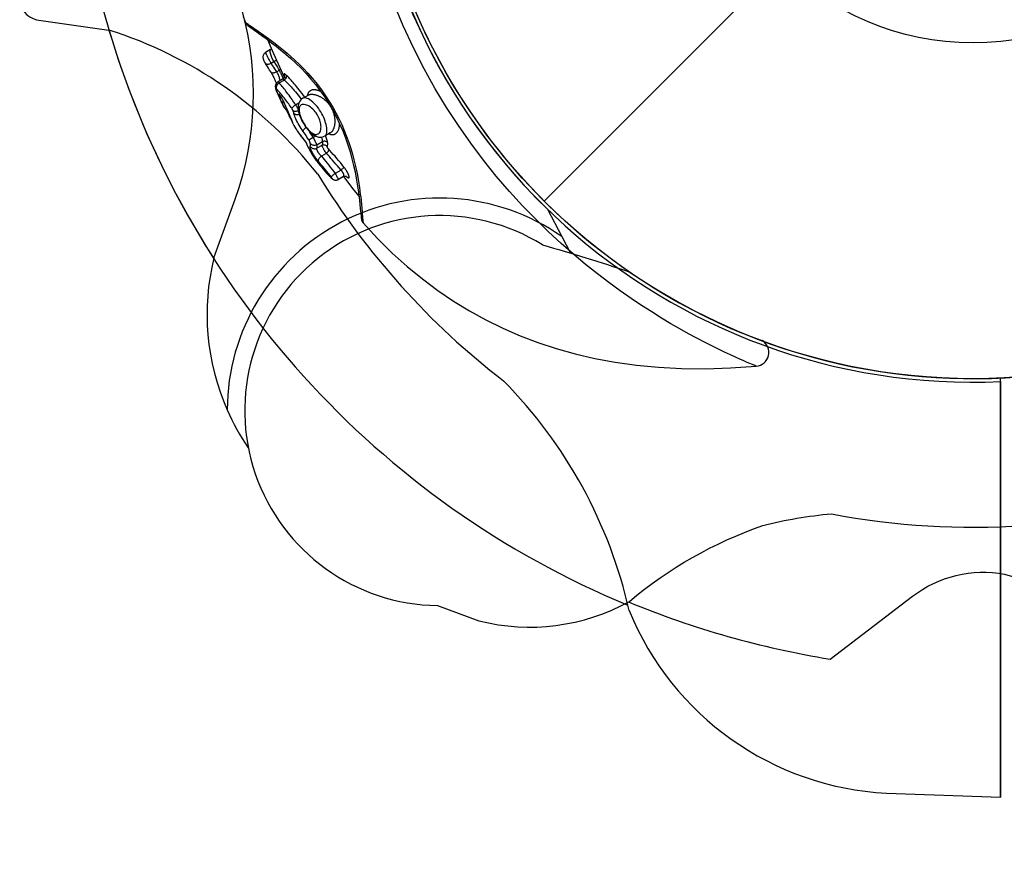
# Model space of a CAD drawing. Extents: x -182 to 184, y -308 to 136.
# Drawn here: x 40 to 42, y -38 to -36 of the extents above; entities that cross this region are included whole.
import ezdxf

# ---------------------------------------------------------------- set-up
doc = ezdxf.new("R2010")
doc.units = 0
doc.header["$LTSCALE"] = 10
doc.header["$MEASUREMENT"] = 0
doc.layers.get('Defpoints').update_dxf_attribs({"linetype": 'CONTINUOUS'})
for name, color, linetype in [('PW_DIMS_ASTM', 32, 'CONTINUOUS'), ('PW_DIMS_CPSC', 102, 'CONTINUOUS'), ('PW_STRUCTURE', 121, 'CONTINUOUS')]:
    doc.layers.add(name, color=color, linetype=linetype)
doc.styles.get("Standard").update_dxf_attribs({"font": 'tahoma.ttf', "width": 0.9})
doc.dimstyles.new('PW_Imperial', dxfattribs={"dimtxt": 5, "dimasz": 5, "dimexe": 2, "dimexo": 4, "dimgap": 1, "dimtad": 0, "dimtih": 1, "dimtoh": 1, "dimdec": 0, "dimrnd": 1, "dimzin": 0, "dimdsep": 46, "dimlunit": 3, "dimtxsty": 'Standard', "dimcen": 0.09, "dimse1": 1, "dimse2": 1, "dimadec": 0, "dimazin": 0, "dimtfac": 1, "dimtdec": 0, "dimtofl": 0, "dimtmove": 0, "dimatfit": 3, "dimfxl": 1, "dimtolj": 1, "dimtzin": 0, "dimarcsym": 0})

# ---------------------------------------------------------------- blocks, each defined once
blk = doc.blocks.new('*D2')
at = {"layer": 'Defpoints', "color": 0, "transparency": 16777216}
for p in [(184.2849, 128.9149), (184.2849, -36.7639), (-138.7151, -76.0916)]:
    blk.add_point(p, dxfattribs=at)
at = {"layer": 'PW_DIMS_CPSC', "color": 0, "lineweight": -2, "transparency": 16777216}
for p, q in [((-133.7151, 128.9149), (11.5277, 128.9149)), ((179.2849, 128.9149), (34.0421, 128.9149))]:
    blk.add_line(p, q, dxfattribs=at)
at = {"layer": 'PW_DIMS_CPSC', "color": 0, "transparency": 16777216}
for points in [[(-133.7151, 129.7483), (-133.7151, 128.0816), (-138.7151, 128.9149)], [(179.2849, 129.7483), (179.2849, 128.0816), (184.2849, 128.9149)]]:
    blk.add_solid(points, dxfattribs=at)
at = {"layer": 'PW_DIMS_CPSC', "color": 0, "transparency": 16777216, "char_height": 5, "attachment_point": 5}
for s, insert in [('\\A1;26\'-11"', (22.7849, 132.519)), ('\\A1;[8.20M]', (22.7849, 124.6443))]:
    blk.add_mtext(s, dxfattribs=dict(at, insert=insert))
blk = doc.blocks.new('*D3')
at = {"layer": 'Defpoints', "color": 0, "transparency": 16777216}
for p in [(84.4367, 106.4934), (-168.4078, -307.5066), (-6.8217, -307.5066)]:
    blk.add_point(p, dxfattribs=at)
at = {"layer": 'PW_DIMS_CPSC', "color": 0, "lineweight": -2, "transparency": 16777216}
for p, q in [((-168.4078, 101.4934), (-168.4078, -92.6319)), ((-168.4078, -302.5066), (-168.4078, -108.3813))]:
    blk.add_line(p, q, dxfattribs=at)
at = {"layer": 'PW_DIMS_CPSC', "color": 0, "transparency": 16777216}
for points in [[(-169.2411, 101.4934), (-167.5744, 101.4934), (-168.4078, 106.4934)], [(-169.2411, -302.5066), (-167.5744, -302.5066), (-168.4078, -307.5066)]]:
    blk.add_solid(points, dxfattribs=at)
at = {"layer": 'PW_DIMS_CPSC', "color": 0, "transparency": 16777216, "char_height": 5, "attachment_point": 5}
for s, insert in [('\\A1;34\'-6"', (-168.4078, -96.9025)), ('\\A1;[10.52M]', (-168.4078, -104.7773))]:
    blk.add_mtext(s, dxfattribs=dict(at, insert=insert))
blk = doc.blocks.new('*D4')
at = {"layer": 'Defpoints', "color": 0, "transparency": 16777216}
for p in [(184.2849, 128.9149), (184.2849, -36.7639), (-138.7151, -76.0916)]:
    blk.add_point(p, dxfattribs=at)
at = {"layer": 'PW_DIMS_ASTM', "color": 0, "lineweight": -2, "transparency": 16777216}
for p, q in [((-133.7151, 128.9149), (11.5277, 128.9149)), ((179.2849, 128.9149), (34.0421, 128.9149))]:
    blk.add_line(p, q, dxfattribs=at)
at = {"layer": 'PW_DIMS_ASTM', "color": 0, "transparency": 16777216}
for points in [[(-133.7151, 129.7483), (-133.7151, 128.0816), (-138.7151, 128.9149)], [(179.2849, 129.7483), (179.2849, 128.0816), (184.2849, 128.9149)]]:
    blk.add_solid(points, dxfattribs=at)
at = {"layer": 'PW_DIMS_ASTM', "color": 0, "transparency": 16777216, "char_height": 5, "attachment_point": 5}
for s, insert in [('\\A1;26\'-11"', (22.7849, 132.519)), ('\\A1;[8.20M]', (22.7849, 124.6443))]:
    blk.add_mtext(s, dxfattribs=dict(at, insert=insert))
blk = doc.blocks.new('*D5')
at = {"layer": 'Defpoints', "color": 0, "transparency": 16777216}
for p in [(84.4367, 106.4934), (-168.4078, -307.5066), (-6.8217, -307.5066)]:
    blk.add_point(p, dxfattribs=at)
at = {"layer": 'PW_DIMS_ASTM', "color": 0, "lineweight": -2, "transparency": 16777216}
for p, q in [((-168.4078, 101.4934), (-168.4078, -92.6319)), ((-168.4078, -302.5066), (-168.4078, -108.3813))]:
    blk.add_line(p, q, dxfattribs=at)
at = {"layer": 'PW_DIMS_ASTM', "color": 0, "transparency": 16777216}
for points in [[(-169.2411, 101.4934), (-167.5744, 101.4934), (-168.4078, 106.4934)], [(-169.2411, -302.5066), (-167.5744, -302.5066), (-168.4078, -307.5066)]]:
    blk.add_solid(points, dxfattribs=at)
at = {"layer": 'PW_DIMS_ASTM', "color": 0, "transparency": 16777216, "char_height": 5, "attachment_point": 5}
for s, insert in [('\\A1;34\'-6"', (-168.4078, -96.9025)), ('\\A1;[10.52M]', (-168.4078, -104.7773))]:
    blk.add_mtext(s, dxfattribs=dict(at, insert=insert))

msp = doc.modelspace()

# ---------------------------------------------------------------- linework, layer by layer
at = {"layer": 'PW_STRUCTURE'}
for p, q in [((41.0897, -36.3432), (41.7748, -35.6581)), ((40.1371, -36.5069, 36), (40.1983, -36.3375, 36)), ((41.0991, -36.3664, 36), (41.1407, -36.4457, 36)), ((42.4072, -38.0635, 36), (42.4072, -36.8639, 36)), ((42.0772, -38.0516, 36), (42.4072, -38.0635, 36))]:
    msp.add_line(p, q, dxfattribs=at)
at = {"layer": 'PW_STRUCTURE', "linetype": 'Continuous'}
msp.add_line((39.6256, -35.8199, 36), (39.8343, -35.8499, 36), dxfattribs=at)
for points in [[(41.722, -36.7477, -0.74887), (41.9498, -33.3969, 0.271698), (41.9638, -33.3589), (41.6397, -31.5439)], [(40.228, -35.8276, 0.135688), (40.2344, -35.8361), (40.2344, -35.8362), (40.2353, -35.8369), (40.2376, -35.8385), (40.2413, -35.8412), (40.2607, -35.8549), (40.2698, -35.8614), (40.2801, -35.8688), (40.2915, -35.8772)], [(40.3626, -36.113, 0.057527), (40.3635, -36.1163)], [(40.5627, -36.3959), (40.5627, -36.3959, 0.147653), (40.5676, -36.4064)], [(41.7016, -36.8196, 0.716472), (41.7195, -36.746)]]:
    msp.add_lwpolyline(points, format="xyb", dxfattribs=at)
for points in [[(40.2216, -35.8111), (40.228, -35.8276), (40.2281, -35.8276), (40.2282, -35.8277), (40.2285, -35.828), (40.2289, -35.8282), (40.2294, -35.8286), (40.2301, -35.8291), (40.2309, -35.8297), (40.2319, -35.8304), (40.2331, -35.8313), (40.2346, -35.8323), (40.2362, -35.8334), (40.2403, -35.8362), (40.2428, -35.8379), (40.2648, -35.853), (40.2812, -35.8646), (40.2877, -35.8692), (40.2947, -35.8743), (40.3022, -35.8798), (40.3102, -35.8859), (40.3189, -35.8926), (40.3281, -35.8998), (40.3379, -35.9078), (40.3482, -35.9165), (40.3591, -35.926), (40.3706, -35.9365), (40.3827, -35.9481), (40.3954, -35.9608), (40.4083, -35.9746), (40.4216, -35.9898), (40.435, -36.0062), (40.4477, -36.0227), (40.4592, -36.0391), (40.47, -36.0556), (40.48, -36.0722), (40.4893, -36.0888), (40.4978, -36.1053), (40.5057, -36.1221), (40.5131, -36.1393), (40.5199, -36.1567), (40.5262, -36.174), (40.5318, -36.1912), (40.5368, -36.2082), (40.5412, -36.2245), (40.545, -36.2399), (40.5481, -36.2546), (40.5509, -36.2683), (40.5532, -36.281), (40.5552, -36.2928), (40.5568, -36.3039), (40.5583, -36.3141), (40.5595, -36.3236), (40.5606, -36.3324), (40.5615, -36.3405), (40.5629, -36.3547), (40.5636, -36.361), (40.565, -36.3766), (40.5662, -36.3912), (40.5668, -36.3982), (40.5672, -36.4028), (40.5673, -36.4038), (40.5675, -36.4053), (40.5675, -36.4058), (40.5676, -36.4063), (40.5676, -36.4064), (40.6092, -36.4512), (40.6517, -36.4931), (40.695, -36.532), (40.7388, -36.5679), (40.7831, -36.601), (40.8284, -36.6318), (40.8748, -36.6601), (40.922, -36.6861), (40.9705, -36.71), (41.0204, -36.7317), (41.0716, -36.7513), (41.1245, -36.7688), (41.1793, -36.7841), (41.2359, -36.7973), (41.2948, -36.8082), (41.3561, -36.8168), (41.4199, -36.8229), (41.4862, -36.8263), (41.5553, -36.8271), (41.6271, -36.8249), (41.7016, -36.8196), (41.701, -36.8193), (41.6953, -36.817), (41.6759, -36.8089), (41.6662, -36.8047), (41.6548, -36.7997), (41.6418, -36.7938), (41.627, -36.787), (41.6106, -36.7793), (41.5926, -36.7706), (41.5732, -36.761), (41.5523, -36.7504), (41.5301, -36.7387), (41.5065, -36.726), (41.4817, -36.7121), (41.4556, -36.6971), (41.4284, -36.6808), (41.4001, -36.6633), (41.3707, -36.6444), (41.3404, -36.624), (41.3091, -36.6022), (41.2767, -36.5786), (41.2434, -36.5533), (41.2092, -36.5259), (41.1741, -36.4967), (41.1385, -36.4654), (41.1023, -36.4318), (41.0654, -36.3958), (41.0276, -36.3569), (40.9895, -36.3152), (40.9518, -36.2711), (40.9145, -36.2249), (40.8779, -36.1763), (40.8425, -36.1256), (40.8084, -36.0733), (40.7754, -36.019), (40.7436, -35.9616), (40.7127, -35.9012), (40.6832, -35.8377), (40.6554, -35.7706)], [(40.2711, -35.8623), (40.2801, -35.8689)], [(40.2914, -35.8771), (40.3037, -35.8864), (40.3168, -35.8965), (40.3304, -35.9075), (40.3446, -35.9193), (40.3591, -35.9321), (40.3737, -35.9457), (40.3884, -35.9601), (40.4029, -35.9754), (40.4171, -35.9914), (40.4308, -36.0081), (40.4441, -36.0255), (40.4568, -36.0436), (40.4687, -36.0622), (40.4799, -36.0812), (40.4903, -36.1008), (40.4999, -36.1206), (40.5086, -36.1406), (40.5165, -36.1608), (40.5236, -36.1811), (40.5299, -36.2012), (40.5354, -36.221), (40.5402, -36.2404), (40.5443, -36.2593), (40.5478, -36.2774), (40.5507, -36.2947), (40.5532, -36.311), (40.5552, -36.3262), (40.5569, -36.3402), (40.5583, -36.3528), (40.5594, -36.3639), (40.5618, -36.3874), (40.5623, -36.3919), (40.5626, -36.3947), (40.5627, -36.3959)], [(40.2916, -35.8773), (40.3048, -35.9084), (40.3353, -35.975), (40.3405, -35.9856)], [(40.3031, -35.9045), (40.3024, -35.9051), (40.3009, -35.9062)], [(40.2864, -35.9142), (40.2856, -35.9147), (40.2838, -35.9161), (40.2823, -35.9176), (40.2811, -35.9193), (40.2801, -35.921), (40.2794, -35.9228), (40.2789, -35.9245), (40.2787, -35.9262), (40.2786, -35.9279), (40.2787, -35.9294), (40.2789, -35.9309), (40.2792, -35.9323), (40.2795, -35.9336), (40.2799, -35.9349), (40.2804, -35.9362), (40.2809, -35.9375), (40.2815, -35.9388), (40.2821, -35.9401), (40.2827, -35.9414), (40.2834, -35.9426), (40.2841, -35.9438), (40.2845, -35.9444), (40.2849, -35.9449), (40.2859, -35.946), (40.2873, -35.9469), (40.2888, -35.9476), (40.2905, -35.948), (40.2923, -35.9482), (40.2942, -35.9481), (40.2962, -35.9477), (40.2982, -35.9472), (40.3002, -35.9463), (40.3021, -35.9453)], [(40.3008, -35.9062), (40.2864, -35.9142)], [(40.3021, -35.9453), (40.3017, -35.9446), (40.3012, -35.9437), (40.3001, -35.9419), (40.2989, -35.9397), (40.2976, -35.9372), (40.2961, -35.9345), (40.2945, -35.9315), (40.2929, -35.9284), (40.2921, -35.9268), (40.2913, -35.9252), (40.2906, -35.9237), (40.2899, -35.9223), (40.2892, -35.9209), (40.2886, -35.9196), (40.288, -35.9184), (40.2876, -35.9174), (40.2872, -35.9165), (40.2868, -35.9157), (40.2866, -35.9151), (40.2865, -35.9146), (40.2864, -35.9143), (40.2864, -35.9142)], [(40.3186, -35.9386), (40.3185, -35.9386), (40.3165, -35.9386), (40.3143, -35.939), (40.3122, -35.9398), (40.3102, -35.9408), (40.3098, -35.9402), (40.3095, -35.9397), (40.3091, -35.9391), (40.3088, -35.9385), (40.3084, -35.9379), (40.3081, -35.9373), (40.3078, -35.9367), (40.3075, -35.936), (40.3071, -35.9354), (40.3068, -35.9347), (40.3065, -35.934), (40.3061, -35.9333), (40.3058, -35.9326), (40.3055, -35.9319), (40.3052, -35.9311), (40.3048, -35.9303), (40.3045, -35.9295), (40.3042, -35.9287), (40.3038, -35.9279), (40.3035, -35.9271), (40.3032, -35.9262), (40.3029, -35.9254), (40.3026, -35.9245), (40.3023, -35.9237), (40.302, -35.9228), (40.3018, -35.922), (40.3015, -35.9212), (40.3013, -35.9204), (40.301, -35.9196), (40.3008, -35.9188), (40.3006, -35.918), (40.3004, -35.9172), (40.3003, -35.9165), (40.3001, -35.9158), (40.3, -35.9151), (40.2998, -35.9144), (40.2997, -35.9137), (40.2996, -35.9131), (40.2996, -35.9124), (40.2995, -35.9118), (40.2995, -35.9112), (40.2994, -35.9107), (40.2994, -35.9102), (40.2994, -35.9097), (40.2995, -35.9092), (40.2995, -35.9088), (40.2996, -35.9083), (40.2997, -35.908), (40.2998, -35.9076), (40.2999, -35.9073), (40.3, -35.907), (40.3002, -35.9068), (40.3004, -35.9065), (40.3006, -35.9064), (40.3008, -35.9062), (40.3008, -35.9062)], [(40.3378, -35.9901), (40.3377, -35.9899), (40.3374, -35.9892), (40.337, -35.9884), (40.3367, -35.9876), (40.3363, -35.9867), (40.3358, -35.9857), (40.3354, -35.9847), (40.3349, -35.9837), (40.3343, -35.9825), (40.3337, -35.9813), (40.3331, -35.9801), (40.3325, -35.9788), (40.3318, -35.9774), (40.3311, -35.976), (40.3303, -35.9745), (40.3295, -35.9731), (40.3287, -35.9716), (40.328, -35.9702), (40.3272, -35.9687), (40.3264, -35.9673), (40.3256, -35.966), (40.3163, -35.9712), (40.3143, -35.9721), (40.3123, -35.9728), (40.3104, -35.9733), (40.3086, -35.9737), (40.3069, -35.9738), (40.3054, -35.9736), (40.3041, -35.9733), (40.303, -35.9728), (40.3022, -35.972), (40.3019, -35.9717), (40.2979, -35.9651), (40.2947, -35.9602), (40.2917, -35.9554), (40.2858, -35.9464), (40.2845, -35.9444)], [(40.3182, -35.9701), (40.3126, -35.9613), (40.3099, -35.957), (40.3072, -35.953), (40.3046, -35.9491), (40.3021, -35.9453), (40.3102, -35.9408), (40.315, -35.9486), (40.3202, -35.957), (40.3256, -35.966)], [(40.3019, -35.9717), (40.3024, -35.9725), (40.304, -35.9751), (40.3056, -35.9779), (40.3071, -35.9807), (40.3085, -35.9834), (40.3098, -35.9862), (40.3111, -35.9888), (40.3122, -35.9913), (40.3133, -35.9937), (40.3142, -35.9961), (40.3151, -35.9982), (40.3158, -36.0003), (40.3165, -36.0023), (40.3171, -36.0039)], [(40.3281, -35.996), (40.3278, -35.9942), (40.3273, -35.9919), (40.3268, -35.9895), (40.3261, -35.987), (40.3253, -35.9845), (40.3243, -35.982), (40.3233, -35.9795), (40.3221, -35.977), (40.3209, -35.9746), (40.3196, -35.9722), (40.3182, -35.9701)], [(40.3302, -35.9639), (40.3297, -35.964), (40.3277, -35.9649), (40.3256, -35.966)], [(40.3409, -35.9829), (40.3409, -35.9828), (40.3408, -35.9826), (40.3408, -35.9827), (40.3409, -35.9829), (40.3409, -35.9834), (40.3408, -35.9842), (40.3406, -35.9852), (40.3402, -35.9864), (40.3396, -35.9877), (40.3387, -35.9891), (40.3375, -35.9904), (40.3361, -35.9915), (40.3353, -35.9919)], [(40.3992, -36.0435), (40.3959, -36.0389), (40.3915, -36.0329), (40.3872, -36.0273), (40.3832, -36.0221), (40.3794, -36.0173), (40.3757, -36.0128), (40.3722, -36.0086), (40.3689, -36.0047), (40.3658, -36.0011), (40.3629, -35.9978), (40.3602, -35.9948), (40.3576, -35.992), (40.3552, -35.9894), (40.353, -35.9871), (40.3509, -35.9849), (40.349, -35.9829), (40.3472, -35.9811), (40.3455, -35.9795), (40.3439, -35.978), (40.3425, -35.9769), (40.3414, -35.9763), (40.3406, -35.9762), (40.34, -35.9765), (40.3397, -35.9773), (40.3397, -35.9785), (40.3399, -35.9801), (40.3404, -35.9822), (40.3412, -35.9846), (40.3423, -35.9874)], [(40.3455, -35.9795), (40.346, -35.9812), (40.3462, -35.9829), (40.3461, -35.9847), (40.3458, -35.9866), (40.3451, -35.9883), (40.3442, -35.99), (40.343, -35.9915), (40.3417, -35.9929), (40.3401, -35.994)], [(40.3222, -35.9992), (40.3206, -36.0003), (40.3188, -36.0018), (40.3173, -36.0036), (40.3161, -36.0056), (40.3152, -36.0077), (40.3146, -36.0097), (40.3143, -36.0116), (40.3143, -36.0134), (40.3144, -36.015), (40.3146, -36.0165), (40.3149, -36.0178), (40.3152, -36.0192), (40.3156, -36.0206), (40.3161, -36.0221), (40.3168, -36.0238), (40.3171, -36.0248)], [(40.4242, -36.2145), (40.4252, -36.216), (40.4257, -36.2167), (40.4266, -36.2181), (40.4276, -36.2195), (40.4281, -36.2202), (40.4286, -36.2209), (40.429, -36.2215), (40.4295, -36.2221), (40.4299, -36.2227), (40.4304, -36.2233), (40.4308, -36.2239), (40.4313, -36.2245), (40.4372, -36.232), (40.4503, -36.2484), (40.4533, -36.2521), (40.4563, -36.2557), (40.4593, -36.2591), (40.4622, -36.2623), (40.4651, -36.2655), (40.468, -36.2684), (40.4709, -36.2712), (40.4737, -36.2737), (40.4765, -36.2761), (40.4765, -36.2762), (40.4766, -36.2762), (40.4766, -36.2762), (40.4766, -36.2763), (40.4767, -36.2763), (40.4767, -36.2763), (40.4768, -36.2763), (40.4768, -36.2764), (40.4768, -36.2764), (40.4768, -36.2764), (40.4769, -36.2764), (40.4769, -36.2764), (40.4769, -36.2764), (40.4769, -36.2763), (40.477, -36.2763), (40.477, -36.2763), (40.477, -36.2762), (40.477, -36.2762), (40.477, -36.2761), (40.477, -36.2761), (40.4769, -36.276), (40.4769, -36.2759), (40.4769, -36.2758), (40.4768, -36.2757), (40.4768, -36.2756), (40.4767, -36.2755), (40.4766, -36.2753), (40.4765, -36.2751), (40.4764, -36.275), (40.4763, -36.2748), (40.4762, -36.2746), (40.476, -36.2744), (40.4759, -36.2742), (40.4716, -36.2688), (40.4674, -36.2634), (40.4632, -36.2582), (40.4591, -36.2531), (40.4549, -36.2481), (40.4509, -36.2433), (40.447, -36.2387), (40.4389, -36.2293), (40.4383, -36.2285), (40.4377, -36.2277), (40.437, -36.2269), (40.4363, -36.226), (40.4356, -36.2251), (40.4349, -36.2242), (40.4342, -36.2232), (40.4335, -36.2223), (40.4328, -36.2212), (40.432, -36.2202), (40.4312, -36.2191), (40.4305, -36.218), (40.4297, -36.2168), (40.4289, -36.2157), (40.4281, -36.2145), (40.4273, -36.2133), (40.4266, -36.2121), (40.4258, -36.2109), (40.425, -36.2096), (40.4243, -36.2084), (40.4236, -36.2072), (40.4229, -36.206), (40.4222, -36.2048), (40.4215, -36.2037), (40.4209, -36.2025), (40.4203, -36.2014), (40.4197, -36.2003), (40.4191, -36.1992), (40.4186, -36.1982), (40.4181, -36.1971), (40.4176, -36.1961), (40.4172, -36.1952), (40.4168, -36.1942), (40.4164, -36.1933), (40.4161, -36.1925), (40.4158, -36.1916), (40.4155, -36.1908), (40.4153, -36.1901), (40.4151, -36.1894), (40.4149, -36.1887), (40.4148, -36.1881), (40.4147, -36.1875), (40.4146, -36.187), (40.4146, -36.1865), (40.4147, -36.1861), (40.4147, -36.1857), (40.4151, -36.1844), (40.4153, -36.1832), (40.4154, -36.1819), (40.4154, -36.1803), (40.4153, -36.1786), (40.4151, -36.1767), (40.415, -36.1759), (40.4148, -36.175), (40.4144, -36.174), (40.414, -36.1729), (40.4135, -36.1717), (40.413, -36.1705), (40.4124, -36.1693), (40.4117, -36.1681), (40.4109, -36.1668), (40.4083, -36.1625), (40.4056, -36.1584), (40.4029, -36.1542), (40.4001, -36.1502), (40.3973, -36.1462), (40.3945, -36.1423), (40.3914, -36.1379), (40.3885, -36.1335), (40.3857, -36.129), (40.3829, -36.1244), (40.3803, -36.1197), (40.3779, -36.1151), (40.3757, -36.1106), (40.3737, -36.1062), (40.3719, -36.1019), (40.3704, -36.0978), (40.3691, -36.0939), (40.368, -36.0902), (40.3676, -36.0889), (40.3672, -36.0876), (40.3668, -36.0863), (40.3664, -36.085), (40.3659, -36.0836), (40.3655, -36.0822), (40.3653, -36.082), (40.3652, -36.0817), (40.3651, -36.0814), (40.365, -36.0811), (40.3649, -36.0808), (40.3647, -36.0805), (40.3646, -36.0802), (40.3645, -36.0799), (40.3643, -36.0796), (40.3641, -36.0793), (40.364, -36.079), (40.3638, -36.0786), (40.3636, -36.0783), (40.3634, -36.078), (40.3632, -36.0776), (40.363, -36.0773), (40.3628, -36.0769), (40.3625, -36.0765), (40.3603, -36.0733), (40.3579, -36.0699), (40.3555, -36.0665), (40.353, -36.063), (40.3504, -36.0594), (40.3477, -36.0558), (40.345, -36.0523), (40.3423, -36.0488), (40.3396, -36.0453), (40.3369, -36.042), (40.3343, -36.0387), (40.3317, -36.0356), (40.3293, -36.0327), (40.3269, -36.0299), (40.3246, -36.0272), (40.3225, -36.0248), (40.3205, -36.0226), (40.3186, -36.0206), (40.3179, -36.0198), (40.3172, -36.0193), (40.3167, -36.019), (40.3163, -36.0189), (40.3161, -36.019), (40.3159, -36.0194), (40.3159, -36.02), (40.316, -36.0208), (40.3163, -36.0218), (40.3166, -36.023), (40.3171, -36.0244), (40.3177, -36.026), (40.3194, -36.0302), (40.3213, -36.0345), (40.3233, -36.0391), (40.3255, -36.0439)], [(40.3186, -36.0206), (40.318, -36.0185), (40.3177, -36.0162), (40.3177, -36.0139), (40.3182, -36.0116), (40.319, -36.0094), (40.3202, -36.0073), (40.3217, -36.0054), (40.3234, -36.0037), (40.3254, -36.0022)], [(40.3353, -35.9919), (40.3222, -35.9992)], [(40.3254, -36.0022), (40.3244, -36.0009), (40.3235, -36), (40.3229, -35.9994), (40.3224, -35.9992), (40.3222, -35.9992)], [(40.3728, -36.0652), (40.3703, -36.0616), (40.3678, -36.0578), (40.3651, -36.0539), (40.3624, -36.05), (40.3595, -36.046), (40.3567, -36.042), (40.3538, -36.038), (40.3508, -36.0341), (40.3479, -36.0302), (40.345, -36.0264), (40.3422, -36.0227), (40.3394, -36.0192), (40.3368, -36.0159), (40.3342, -36.0127), (40.3318, -36.0098), (40.3295, -36.007), (40.3274, -36.0045), (40.3254, -36.0022), (40.3401, -35.994), (40.3417, -35.9955), (40.3434, -35.9971), (40.3453, -35.9989), (40.3473, -36.0009), (40.3494, -36.003), (40.3517, -36.0054), (40.3542, -36.0079), (40.3568, -36.0107), (40.3596, -36.0137), (40.3625, -36.017), (40.3657, -36.0205), (40.369, -36.0243), (40.3725, -36.0285), (40.3761, -36.0329), (40.38, -36.0377), (40.384, -36.0428), (40.3881, -36.0483), (40.3893, -36.0499)], [(40.3401, -35.994), (40.3387, -35.9929), (40.3375, -35.9922), (40.3365, -35.9918), (40.3357, -35.9918), (40.3353, -35.9919), (40.3353, -35.9919)], [(40.3177, -36.026), (40.3171, -36.0248), (40.3171, -36.0248), (40.3193, -36.0302), (40.3222, -36.0367), (40.3252, -36.0434), (40.3285, -36.0502), (40.333, -36.0594)], [(40.3396, -36.0722), (40.3396, -36.0723), (40.3397, -36.0724), (40.3397, -36.0725), (40.3397, -36.0725), (40.3398, -36.0726), (40.3398, -36.0726), (40.3398, -36.0726), (40.3398, -36.0726), (40.3398, -36.0725), (40.3397, -36.0725), (40.3397, -36.0724), (40.3372, -36.0671), (40.3315, -36.0549), (40.3302, -36.0521), (40.3289, -36.0493), (40.3278, -36.0467), (40.3267, -36.0442), (40.3257, -36.0418), (40.3248, -36.0395), (40.3246, -36.0389), (40.3244, -36.0383), (40.3242, -36.0378), (40.324, -36.0373), (40.3239, -36.0367), (40.3238, -36.0363), (40.3237, -36.0358), (40.3236, -36.0354), (40.3236, -36.0351), (40.3237, -36.0349), (40.3237, -36.0347), (40.3239, -36.0346), (40.324, -36.0346), (40.3243, -36.0346), (40.3246, -36.0348), (40.3249, -36.0351), (40.3253, -36.0354), (40.3257, -36.0359), (40.3262, -36.0364), (40.3267, -36.037), (40.3273, -36.0377), (40.3278, -36.0385), (40.3285, -36.0394), (40.3291, -36.0403), (40.3298, -36.0413), (40.3304, -36.0424), (40.3311, -36.0435), (40.3318, -36.0447), (40.3326, -36.046), (40.3333, -36.0472), (40.334, -36.0485), (40.3347, -36.0498), (40.3354, -36.0512), (40.3361, -36.0525), (40.3367, -36.0538), (40.3374, -36.0551), (40.338, -36.0564), (40.3385, -36.0577), (40.3391, -36.059), (40.349, -36.0821), (40.3559, -36.0979), (40.3578, -36.1024), (40.3595, -36.1063), (40.3621, -36.1127), (40.3643, -36.1179), (40.3681, -36.1247), (40.3739, -36.1348), (40.3759, -36.1382), (40.376, -36.1384), (40.3761, -36.1386), (40.3763, -36.1389), (40.3785, -36.1423), (40.3813, -36.1463), (40.3846, -36.1507), (40.3883, -36.1556), (40.3925, -36.161), (40.4011, -36.172)], [(40.3248, -36.0395), (40.326, -36.0411), (40.3276, -36.0424), (40.3295, -36.0434), (40.3312, -36.044)], [(40.3279, -36.0392), (40.3279, -36.0392), (40.328, -36.0394), (40.3282, -36.0397), (40.3286, -36.0402), (40.3291, -36.0408), (40.3296, -36.0415), (40.3301, -36.0424), (40.3308, -36.0434), (40.3314, -36.0445), (40.3322, -36.0457), (40.3329, -36.047), (40.3338, -36.0485), (40.3346, -36.0501), (40.3355, -36.0517), (40.3364, -36.0535), (40.3372, -36.0553), (40.338, -36.057), (40.3385, -36.058)], [(40.3939, -36.0464), (40.3909, -36.0484), (40.3877, -36.0513), (40.3849, -36.055), (40.3827, -36.0591), (40.3812, -36.0637), (40.3803, -36.0687), (40.3801, -36.074), (40.3806, -36.0797), (40.3816, -36.0858), (40.3832, -36.0919), (40.3852, -36.0978), (40.3875, -36.1037), (40.3902, -36.1094), (40.3931, -36.115), (40.3962, -36.1204), (40.3995, -36.1258), (40.4032, -36.131), (40.407, -36.136), (40.4112, -36.1408), (40.4156, -36.1453), (40.4204, -36.1494), (40.4251, -36.1528), (40.4298, -36.1554), (40.4345, -36.1573), (40.4392, -36.1585), (40.4439, -36.1589), (40.4485, -36.1585), (40.4528, -36.1574), (40.4566, -36.1557)], [(40.4753, -36.0733), (40.4761, -36.0748), (40.4769, -36.0763), (40.4777, -36.0779), (40.4784, -36.0794), (40.4791, -36.081), (40.4798, -36.0826), (40.4804, -36.0842), (40.481, -36.0858), (40.4816, -36.0874), (40.4821, -36.0891), (40.4826, -36.0907), (40.4831, -36.0924), (40.4835, -36.0941), (40.4839, -36.0958), (40.4843, -36.0975), (40.4846, -36.0992), (40.4849, -36.1009), (40.4851, -36.1026), (40.4853, -36.1044), (40.4855, -36.1061), (40.4857, -36.1078), (40.4857, -36.1096), (40.4858, -36.1113), (40.4858, -36.113), (40.4858, -36.1147), (40.4857, -36.1164), (40.4856, -36.1181), (40.4855, -36.1197), (40.4853, -36.1214), (40.4851, -36.123), (40.4849, -36.1246), (40.4846, -36.1261), (40.4843, -36.1277), (40.4839, -36.1291), (40.4835, -36.1306), (40.4831, -36.132), (40.4826, -36.1334), (40.4821, -36.1347), (40.4816, -36.136), (40.481, -36.1372), (40.4804, -36.1383), (40.4798, -36.1394), (40.4792, -36.1405), (40.4785, -36.1415), (40.4778, -36.1424), (40.477, -36.1433), (40.4763, -36.1441), (40.4755, -36.1448), (40.4747, -36.1455), (40.4738, -36.1461), (40.4729, -36.1466), (40.4567, -36.1557), (40.4588, -36.154), (40.4605, -36.1517), (40.4617, -36.1488), (40.4625, -36.1453), (40.463, -36.1412), (40.463, -36.1368), (40.4626, -36.1321), (40.4619, -36.1272), (40.4608, -36.1222), (40.4595, -36.1172), (40.4579, -36.1122), (40.456, -36.107), (40.4538, -36.1018), (40.4513, -36.0966), (40.4486, -36.0913), (40.4455, -36.086), (40.4421, -36.0807), (40.4385, -36.0756), (40.4347, -36.0706), (40.4306, -36.0659), (40.4265, -36.0615), (40.4222, -36.0575), (40.418, -36.054), (40.4139, -36.0511), (40.4098, -36.0487), (40.406, -36.0469), (40.4024, -36.0457), (40.3993, -36.0453), (40.3964, -36.0455), (40.3939, -36.0464), (40.411, -36.0369), (40.4119, -36.0364), (40.4128, -36.0361), (40.4137, -36.0357), (40.4147, -36.0355), (40.4158, -36.0352), (40.4169, -36.0351), (40.418, -36.035), (40.4192, -36.0349), (40.4204, -36.0349), (40.4216, -36.035), (40.4229, -36.0351), (40.4242, -36.0353), (40.4256, -36.0355), (40.427, -36.0357), (40.4284, -36.0361), (40.4298, -36.0364), (40.4312, -36.0369), (40.4327, -36.0373), (40.4342, -36.0379), (40.4357, -36.0384), (40.4372, -36.039), (40.4387, -36.0397), (40.4402, -36.0404), (40.4417, -36.0411), (40.4432, -36.0419), (40.4447, -36.0428), (40.4462, -36.0436), (40.4477, -36.0445), (40.4491, -36.0455), (40.4506, -36.0465), (40.452, -36.0475), (40.4534, -36.0485), (40.4548, -36.0496), (40.4562, -36.0507), (40.4576, -36.0518), (40.4589, -36.053), (40.4602, -36.0542), (40.4615, -36.0554), (40.4627, -36.0567), (40.4639, -36.0579), (40.4651, -36.0592), (40.4663, -36.0605), (40.4674, -36.0619), (40.4685, -36.0632), (40.4695, -36.0646), (40.4706, -36.066), (40.4716, -36.0674), (40.4725, -36.0689), (40.4735, -36.0703), (40.4744, -36.0718)], [(40.4455, -36.0275), (40.4448, -36.0272), (40.4432, -36.0264), (40.4416, -36.0257), (40.4401, -36.0251), (40.4385, -36.0245), (40.437, -36.024), (40.4355, -36.0236), (40.434, -36.0232), (40.4325, -36.0228), (40.431, -36.0226), (40.4296, -36.0224), (40.4282, -36.0222), (40.4269, -36.0221), (40.4255, -36.0221), (40.4243, -36.0221), (40.423, -36.0222), (40.4218, -36.0224), (40.4206, -36.0226), (40.4195, -36.0229), (40.4184, -36.0233), (40.4174, -36.0237), (40.4164, -36.0241), (40.4154, -36.0247), (40.4145, -36.0253), (40.4137, -36.0259), (40.4129, -36.0266), (40.4121, -36.0273), (40.4114, -36.0281), (40.4107, -36.029), (40.4101, -36.0299), (40.4095, -36.0308), (40.409, -36.0318), (40.4086, -36.0328), (40.4082, -36.0338), (40.4078, -36.0349), (40.4075, -36.0361), (40.4072, -36.0372), (40.407, -36.0384), (40.4069, -36.0392)], [(40.3278, -36.0489), (40.3303, -36.054)], [(40.3315, -36.0549), (40.3324, -36.056), (40.3337, -36.0568), (40.3353, -36.0574), (40.3372, -36.0577), (40.3383, -36.0577)], [(40.3319, -36.0572), (40.3358, -36.0649)], [(40.3355, -36.0643), (40.3387, -36.0707)], [(40.3385, -36.058), (40.3495, -36.0835), (40.355, -36.0961), (40.3567, -36.1001), (40.3596, -36.107), (40.3618, -36.1121), (40.3635, -36.1163)], [(40.3391, -36.059), (40.3385, -36.058)], [(40.3387, -36.0706), (40.3386, -36.0705)], [(40.3387, -36.0706), (40.339, -36.0712)], [(40.3389, -36.0711), (40.3393, -36.0717)], [(40.3392, -36.0715), (40.3395, -36.0722)], [(40.3394, -36.0719), (40.3395, -36.0721), (40.3398, -36.0726), (40.34, -36.073), (40.3402, -36.0734), (40.3405, -36.0738), (40.3408, -36.0742), (40.3411, -36.0747), (40.3414, -36.0751), (40.3418, -36.0755), (40.3422, -36.0759), (40.3426, -36.0763), (40.343, -36.0767), (40.3435, -36.0771), (40.3439, -36.0775), (40.3444, -36.0779), (40.345, -36.0782), (40.3455, -36.0785), (40.3461, -36.0789), (40.3466, -36.0791), (40.3472, -36.0794), (40.3478, -36.0796)], [(40.3396, -36.0723), (40.3408, -36.0739), (40.3424, -36.0754), (40.3443, -36.0765), (40.3464, -36.0772), (40.3468, -36.0773)], [(40.3625, -36.0765), (40.3628, -36.0755), (40.3633, -36.0744), (40.364, -36.0732), (40.3651, -36.0719), (40.3663, -36.0705), (40.3677, -36.0691), (40.3693, -36.0678), (40.371, -36.0665), (40.3728, -36.0652)], [(40.3805, -36.0793), (40.3805, -36.0793), (40.3797, -36.0777), (40.3793, -36.0768), (40.3783, -36.0751), (40.3779, -36.0742), (40.3769, -36.0724), (40.3763, -36.0714), (40.3752, -36.0694), (40.3746, -36.0684), (40.374, -36.0674), (40.3734, -36.0663), (40.3728, -36.0652), (40.3825, -36.0598)], [(40.3444, -36.0778), (40.3449, -36.0789), (40.3481, -36.0852), (40.3541, -36.097), (40.3566, -36.1021), (40.3582, -36.1054), (40.3609, -36.1108), (40.3638, -36.117), (40.3635, -36.1163)], [(40.3537, -36.0929), (40.3531, -36.0918)], [(40.3545, -36.0978), (40.3542, -36.0971), (40.3541, -36.0957), (40.3544, -36.0946)], [(40.3655, -36.0822), (40.3666, -36.0829), (40.3679, -36.0834), (40.3696, -36.0837), (40.3713, -36.0838), (40.3733, -36.0837), (40.3753, -36.0835), (40.3775, -36.083), (40.3796, -36.0824), (40.3817, -36.0817)], [(40.368, -36.0902), (40.3692, -36.0913), (40.3708, -36.0922), (40.3726, -36.0929), (40.3746, -36.0934), (40.3767, -36.0936), (40.3789, -36.0936), (40.3812, -36.0933), (40.3834, -36.0928), (40.3835, -36.0928)], [(40.3945, -36.1423), (40.3946, -36.1412), (40.395, -36.14), (40.3957, -36.1386), (40.3967, -36.1372), (40.3978, -36.1357), (40.3992, -36.1342), (40.4008, -36.1327), (40.4025, -36.1313), (40.4031, -36.1309)], [(40.4688, -36.1489), (40.4699, -36.1494), (40.4712, -36.1499), (40.4724, -36.1503), (40.4736, -36.1507), (40.4748, -36.151), (40.476, -36.1512), (40.4772, -36.1514), (40.4784, -36.1514), (40.4795, -36.1514), (40.4806, -36.1514), (40.4818, -36.1513), (40.4828, -36.151), (40.4839, -36.1508), (40.485, -36.1504), (40.486, -36.1499), (40.4871, -36.1494), (40.4881, -36.1488), (40.489, -36.1481), (40.49, -36.1474), (40.4909, -36.1465), (40.4917, -36.1456), (40.4925, -36.1446), (40.4933, -36.1436), (40.4941, -36.1425), (40.4948, -36.1413), (40.4955, -36.14), (40.4961, -36.1387), (40.4967, -36.1373), (40.4972, -36.1359), (40.4977, -36.1344), (40.4981, -36.1328), (40.4985, -36.1312), (40.4989, -36.1296), (40.4992, -36.1279), (40.4995, -36.1261), (40.4997, -36.1243), (40.4998, -36.1225), (40.4999, -36.1207)], [(40.3763, -36.1389), (40.3763, -36.1389)], [(40.3777, -36.141), (40.3794, -36.1436), (40.3815, -36.1465), (40.384, -36.1498), (40.3869, -36.1535), (40.39, -36.1576), (40.4014, -36.172), (40.4038, -36.1775), (40.4066, -36.1833), (40.4096, -36.1893), (40.4129, -36.1955), (40.4165, -36.202), (40.4204, -36.2087), (40.4201, -36.2083)], [(40.4109, -36.1668), (40.4233, -36.1592), (40.43, -36.1555)], [(40.434, -36.1805), (40.4334, -36.1789), (40.4326, -36.177), (40.4316, -36.1749), (40.4305, -36.1726), (40.4293, -36.1701), (40.4279, -36.1675), (40.4265, -36.1648), (40.4249, -36.162), (40.4233, -36.1592), (40.4203, -36.1542), (40.4171, -36.1492), (40.414, -36.1442), (40.4128, -36.1424)], [(40.4502, -36.1715), (40.4503, -36.17), (40.4502, -36.1684), (40.4499, -36.1667), (40.4496, -36.1648), (40.4491, -36.1629), (40.4485, -36.1609), (40.4478, -36.1589), (40.4477, -36.1586)], [(40.518, -36.2712), (40.5199, -36.2729), (40.5209, -36.2737), (40.5219, -36.2745), (40.5227, -36.2751), (40.5235, -36.2755), (40.5241, -36.2758), (40.5247, -36.2761), (40.5253, -36.2762), (40.5257, -36.2762), (40.5261, -36.2761), (40.5264, -36.276), (40.5267, -36.2758), (40.5269, -36.2755), (40.527, -36.2752), (40.5271, -36.2748), (40.5272, -36.2744), (40.5272, -36.2739), (40.5272, -36.2734), (40.5271, -36.2729), (40.5271, -36.2724), (40.527, -36.2718), (40.5268, -36.2712), (40.5267, -36.2706), (40.5265, -36.27), (40.5263, -36.2694), (40.526, -36.2687), (40.5258, -36.268), (40.5255, -36.2672), (40.5252, -36.2664), (40.5248, -36.2656), (40.5245, -36.2648), (40.524, -36.2639), (40.5236, -36.263), (40.5231, -36.262), (40.5226, -36.261), (40.522, -36.2599), (40.5214, -36.2588), (40.5208, -36.2577), (40.5201, -36.2565), (40.5194, -36.2554), (40.5186, -36.2542), (40.5179, -36.253), (40.5171, -36.2519), (40.5163, -36.2507), (40.5155, -36.2496), (40.5147, -36.2485), (40.5139, -36.2474), (40.513, -36.2463), (40.5122, -36.2452), (40.507, -36.2387), (40.5019, -36.2323), (40.4967, -36.2261), (40.4916, -36.22), (40.4866, -36.2141), (40.4816, -36.2084), (40.4767, -36.2029), (40.472, -36.1976), (40.4673, -36.1923), (40.4671, -36.1921), (40.4669, -36.1919), (40.4667, -36.1917), (40.4666, -36.1914), (40.4664, -36.1912), (40.4661, -36.1909), (40.4659, -36.1906), (40.4657, -36.1902), (40.4655, -36.1899), (40.4653, -36.1895), (40.4651, -36.1892), (40.4649, -36.1888), (40.4647, -36.1885), (40.4646, -36.1881), (40.4645, -36.1878), (40.4643, -36.1875), (40.4643, -36.1872), (40.4642, -36.187), (40.4642, -36.1868), (40.4643, -36.1867), (40.4647, -36.1853), (40.465, -36.1837), (40.4652, -36.1818), (40.4653, -36.1796), (40.4653, -36.1772), (40.4651, -36.1745), (40.4648, -36.1725), (40.4644, -36.1704), (40.4639, -36.1681), (40.4631, -36.1656), (40.4622, -36.1629), (40.4612, -36.1602), (40.46, -36.1574), (40.4587, -36.1545)], [(40.4011, -36.172), (40.4021, -36.1742), (40.4047, -36.1799), (40.4076, -36.1857), (40.4107, -36.1915), (40.4139, -36.1975), (40.4173, -36.2035), (40.4201, -36.2083)], [(40.4011, -36.172), (40.4012, -36.172), (40.4014, -36.172)], [(40.4148, -36.1854), (40.4164, -36.1873), (40.4182, -36.189), (40.4203, -36.1904), (40.4225, -36.1914), (40.4249, -36.192), (40.4274, -36.1922), (40.4299, -36.1921), (40.4323, -36.1915), (40.4345, -36.1905)], [(40.4151, -36.1767), (40.4166, -36.1782), (40.4184, -36.1796), (40.4203, -36.1806), (40.4225, -36.1814), (40.4248, -36.1819), (40.4271, -36.182), (40.4295, -36.1818), (40.4318, -36.1813), (40.434, -36.1805)], [(40.4613, -36.2056), (40.4608, -36.2048), (40.4603, -36.204), (40.4597, -36.2031), (40.4591, -36.2021), (40.4585, -36.201), (40.4578, -36.1999), (40.4563, -36.1974), (40.4555, -36.1961), (40.4547, -36.1947), (40.4539, -36.1933), (40.4532, -36.1919), (40.4524, -36.1905), (40.4516, -36.1891), (40.451, -36.1878), (40.4503, -36.1866), (40.4498, -36.1855), (40.4493, -36.1845), (40.449, -36.1837), (40.4487, -36.1831), (40.4486, -36.1827), (40.4345, -36.1905), (40.4347, -36.1894), (40.4348, -36.1881), (40.4348, -36.1866), (40.4346, -36.1848), (40.4344, -36.1828), (40.434, -36.1805), (40.4502, -36.1715), (40.4502, -36.1739), (40.4501, -36.1762), (40.4499, -36.1782), (40.4496, -36.1799), (40.4492, -36.1814), (40.4486, -36.1827)], [(40.4643, -36.1867), (40.463, -36.1852), (40.4616, -36.1839), (40.4599, -36.1828), (40.4581, -36.182), (40.4562, -36.1815), (40.4542, -36.1814), (40.4523, -36.1815), (40.4504, -36.1819), (40.4486, -36.1827)], [(40.4651, -36.1745), (40.4639, -36.1733), (40.4625, -36.1723), (40.4609, -36.1715), (40.4592, -36.1709), (40.4575, -36.1705), (40.4556, -36.1704), (40.4538, -36.1705), (40.4519, -36.1709), (40.4502, -36.1715)], [(40.4201, -36.2083), (40.4202, -36.2084), (40.4205, -36.209), (40.4209, -36.2096), (40.4211, -36.2099)], [(40.4204, -36.2087), (40.4205, -36.2088), (40.4205, -36.209), (40.4206, -36.2091), (40.4208, -36.2093), (40.4209, -36.2095), (40.4209, -36.2096), (40.4211, -36.2099)], [(40.4217, -36.2107), (40.4211, -36.2099), (40.4211, -36.2099), (40.4227, -36.2124), (40.4249, -36.2156), (40.4271, -36.2189), (40.4293, -36.2219), (40.4314, -36.2249), (40.4327, -36.2264), (40.4391, -36.2346), (40.4509, -36.2493)], [(40.4222, -36.2115), (40.4232, -36.2131)], [(40.4473, -36.2134), (40.4469, -36.2131), (40.4465, -36.2127), (40.4461, -36.2124), (40.4456, -36.212), (40.4452, -36.2116), (40.4448, -36.2112), (40.4444, -36.2107), (40.4439, -36.2103), (40.4435, -36.2098), (40.4431, -36.2093), (40.4426, -36.2088), (40.4422, -36.2083), (40.4417, -36.2077), (40.4413, -36.2072), (40.4408, -36.2066), (40.4404, -36.206), (40.44, -36.2054), (40.4395, -36.2048), (40.4391, -36.2042), (40.4387, -36.2036), (40.4383, -36.203), (40.4379, -36.2024), (40.4375, -36.2018), (40.4371, -36.2012), (40.4368, -36.2006), (40.4365, -36.2), (40.4362, -36.1994), (40.4359, -36.1988), (40.4356, -36.1983), (40.4353, -36.1977), (40.4351, -36.1972), (40.4349, -36.1967), (40.4347, -36.1961), (40.4345, -36.1956), (40.4344, -36.1952), (40.4343, -36.1947), (40.4341, -36.1942), (40.4341, -36.1938), (40.434, -36.1934), (40.434, -36.193), (40.434, -36.1926), (40.434, -36.1922), (40.434, -36.1919), (40.4341, -36.1916), (40.4342, -36.1913), (40.4343, -36.191), (40.4344, -36.1908), (40.4345, -36.1905)], [(40.4396, -36.23), (40.4391, -36.2284), (40.439, -36.2266), (40.4392, -36.2247), (40.4398, -36.2227), (40.4408, -36.2207), (40.442, -36.2187), (40.4436, -36.2168), (40.4453, -36.215), (40.4473, -36.2134)], [(40.5038, -36.2537), (40.4989, -36.2478), (40.494, -36.242), (40.4892, -36.2363), (40.4843, -36.2307), (40.4795, -36.2253), (40.4748, -36.2201), (40.4702, -36.215), (40.4657, -36.2102), (40.4613, -36.2056), (40.4473, -36.2134), (40.4512, -36.2182), (40.4553, -36.2233), (40.4638, -36.2339), (40.4683, -36.2396), (40.4728, -36.2453), (40.4773, -36.2512), (40.4819, -36.2572), (40.4865, -36.2633)], [(40.4674, -36.1925), (40.4677, -36.1938), (40.4678, -36.1952), (40.4675, -36.1967), (40.467, -36.1983), (40.4663, -36.1999), (40.4653, -36.2015), (40.4641, -36.203), (40.4628, -36.2044), (40.4613, -36.2056)], [(40.4313, -36.2245), (40.4319, -36.2255)], [(40.5122, -36.2452), (40.5119, -36.2458), (40.5114, -36.2465), (40.5107, -36.2473), (40.5099, -36.2483), (40.5089, -36.2493), (40.5077, -36.2504), (40.5065, -36.2515), (40.5052, -36.2526), (40.5038, -36.2537)], [(40.4503, -36.2484), (40.4508, -36.2493), (40.4534, -36.2525), (40.4577, -36.2576), (40.4619, -36.2625), (40.4663, -36.2672), (40.4706, -36.2716), (40.475, -36.2758), (40.4788, -36.2791)], [(40.4759, -36.2742), (40.4762, -36.2735), (40.4767, -36.2726), (40.4775, -36.2716), (40.4786, -36.2704), (40.4799, -36.2691), (40.4814, -36.2677), (40.483, -36.2662), (40.4847, -36.2648), (40.4865, -36.2633)], [(40.5111, -36.2726), (40.5111, -36.2726), (40.5111, -36.2725), (40.5114, -36.2723), (40.5117, -36.2721), (40.5119, -36.2719), (40.512, -36.2716), (40.5122, -36.2713), (40.5123, -36.2709), (40.5123, -36.2706), (40.5124, -36.2703), (40.5124, -36.2699), (40.5124, -36.2695), (40.5124, -36.2692), (40.5124, -36.2688), (40.5123, -36.2684), (40.5123, -36.2679), (40.5122, -36.2675), (40.5121, -36.2671), (40.512, -36.2666), (40.5118, -36.2661), (40.5116, -36.2656), (40.5114, -36.2651), (40.5112, -36.2645), (40.511, -36.264), (40.5107, -36.2634), (40.5104, -36.2628), (40.5101, -36.2622), (40.5097, -36.2615), (40.5094, -36.2609), (40.5089, -36.2602), (40.5085, -36.2595), (40.508, -36.2588), (40.5076, -36.2582), (40.5071, -36.2575), (40.5065, -36.2568), (40.506, -36.2562), (40.5055, -36.2556), (40.5049, -36.2549), (40.5044, -36.2543), (40.5038, -36.2537), (40.4865, -36.2633), (40.4885, -36.2668), (40.4904, -36.27), (40.492, -36.2729), (40.4933, -36.2753), (40.4943, -36.2772), (40.4948, -36.278), (40.4951, -36.2786), (40.4954, -36.2792), (40.4956, -36.2797), (40.4958, -36.28), (40.496, -36.2803), (40.4961, -36.2806), (40.4961, -36.2807), (40.4962, -36.2808), (40.4962, -36.2809), (40.4962, -36.2809)], [(40.5111, -36.2726), (40.4962, -36.2809)], [(40.5111, -36.2726), (40.5127, -36.2718), (40.5142, -36.2714), (40.5157, -36.2712), (40.5169, -36.2713), (40.518, -36.2714), (40.5188, -36.2716), (40.5193, -36.2718)], [(40.5112, -36.2725), (40.5409, -36.3121), (40.5557, -36.3302)], [(40.5199, -36.2729), (40.519, -36.2715), (40.5183, -36.2709), (40.5183, -36.2709)], [(40.4765, -36.2761), (40.4776, -36.2779), (40.4787, -36.279)], [(40.4788, -36.2791), (40.4787, -36.279), (40.4794, -36.2796), (40.4806, -36.2804), (40.4818, -36.2811), (40.4832, -36.2817), (40.4845, -36.2822), (40.486, -36.2825), (40.4876, -36.2827), (40.4893, -36.2828), (40.491, -36.2826), (40.4928, -36.2823), (40.4946, -36.2816), (40.4962, -36.2809)]]:
    msp.add_lwpolyline(points, dxfattribs=at)
msp.add_lwpolyline([(40.3893, -36.066), (40.3873, -36.0676), (40.3856, -36.0695), (40.3844, -36.0717), (40.3835, -36.0744), (40.383, -36.0774), (40.3829, -36.0806), (40.3831, -36.084), (40.3836, -36.0876), (40.3844, -36.0913), (40.3855, -36.0951), (40.3868, -36.0991), (40.3884, -36.1032), (40.3902, -36.1075), (40.3923, -36.1118), (40.3946, -36.1162), (40.3971, -36.1205), (40.3999, -36.1248), (40.4027, -36.1289), (40.4057, -36.1327), (40.4087, -36.1364), (40.4118, -36.1397), (40.415, -36.1426), (40.4181, -36.1452), (40.4212, -36.1474), (40.4243, -36.1491), (40.4273, -36.1503), (40.4302, -36.1509), (40.4329, -36.1511), (40.4354, -36.1506), (40.4378, -36.1497), (40.44, -36.148), (40.4419, -36.1459), (40.4434, -36.1434), (40.4446, -36.1404), (40.4455, -36.1369), (40.446, -36.1333), (40.4462, -36.1295), (40.446, -36.1255), (40.4456, -36.1215), (40.4449, -36.1175), (40.4438, -36.1134), (40.4426, -36.1094), (40.441, -36.1053), (40.4392, -36.1013), (40.4372, -36.0972), (40.4348, -36.0932), (40.4321, -36.0891), (40.4292, -36.0853), (40.426, -36.0816), (40.4226, -36.0781), (40.4191, -36.0749), (40.4155, -36.0721), (40.4117, -36.0697), (40.4081, -36.0677), (40.4045, -36.0662), (40.4009, -36.0651), (40.3976, -36.0645), (40.3946, -36.0645), (40.3918, -36.065)], close=True, dxfattribs=at)
at = {"layer": 'PW_STRUCTURE', "elevation": 36}
for points in [[(41.0853, -36.4698, -0.012085), (41.3347, -36.5471)], [(40.1755, -36.9458, 0.052923), (40.2363, -37.0548, 0.052923)], [(40.7826, -37.5101), (40.9015, -37.5542, 0.190943), (41.3358, -37.4984, -0.090979), (41.7205, -37.2796, -0.042578), (41.9188, -37.2457)], [(41.9149, -37.6648), (42.1523, -37.4836, -0.210452), (42.4183, -37.4194), (43.0387, -37.5982)]]:
    msp.add_lwpolyline(points, format="xyb", dxfattribs=at)
for points in [[(41.1407, -36.4457), (41.1656, -36.4932)], [(42.4068, -38.0637), (42.4068, -36.8539)]]:
    msp.add_lwpolyline(points, dxfattribs=at)
at = {"layer": 'PW_STRUCTURE'}
for radius in [1.75, 0.7812]:
    msp.add_circle((42.3272, -35.1057), radius, dxfattribs=at)
for centre, radius, start, end in [((42.3272, -35.1057, 36), 1.76, 94.3736, 272.6053), ((42.3272, -35.1057, 36), 1.75, 235.4497, 46.836), ((42.3272, -35.1057, 36), 2.1786, 259.1966, 15.5423), ((42.3272, -35.1057, 36), 2.6016, 180.5311, 212.6453), ((42.3272, -35.1057, 36), 1.76, 180.5311, 225.7515), ((39.358, -36.0341, 36), 0.8934, 340.1483, 15.6136), ((39.4563, -37.0412, 36), 1.2499, 38.3437, 72.3975), ((42.3272, -35.1057, 36), 2.6016, 196.6209, 247.4962), ((42.3272, -35.1057, 36), 2.2182, 211.534, 232.3672), ((40.7885, -36.9476, 36), 0.6131, 54.9429, 179.8341), ((40.7885, -36.9476, 36), 0.5625, 58.156, 269.3949), ((40.7976, -36.6703, 36), 0.6804, 166.1074, 203.8846), ((39.994, -37.8279, 36), 1.3749, 12.7354, 44.6108), ((42.3272, -35.1057, 36), 2.5921, 247.4559, 260.8482), ((42.1217, -37.2028, 36), 0.85, 202.2657, 267)]:
    msp.add_arc(centre, radius, start, end, dxfattribs=at)
at = {"layer": 'PW_STRUCTURE', "linetype": 'Continuous'}
msp.add_arc((39.6397, -35.759, 36), 0.0625, 180, 257, dxfattribs=at)

# ---------------------------------------------------------------- dimensions: what is measured, and where the dimension line sits
at = {"layer": 'PW_DIMS_ASTM'}
dim = msp.add_linear_dim(base=(184.2849, 128.9149), p1=(-138.7151, -76.0916), p2=(184.2849, -36.7639), dimstyle='PW_Imperial', override={"dimpost": '\\X'}, dxfattribs=at)
dim.commit()
dim.dimension.update_dxf_attribs({"geometry": '*D4', "text_midpoint": (22.7849, 128.9149)})
dim = msp.add_linear_dim(base=(-168.4078, -307.5066), p1=(84.4367, 106.4934), p2=(-6.8217, -307.5066), angle=90, dimstyle='PW_Imperial', override={"dimpost": '\\X'}, dxfattribs=at)
dim.commit()
dim.dimension.update_dxf_attribs({"geometry": '*D5', "text_midpoint": (-168.4078, -100.5066)})
at = {"layer": 'PW_DIMS_CPSC'}
dim = msp.add_linear_dim(base=(184.2849, 128.9149), p1=(-138.7151, -76.0916), p2=(184.2849, -36.7639), dimstyle='PW_Imperial', override={"dimpost": '\\X'}, dxfattribs=at)
dim.commit()
dim.dimension.update_dxf_attribs({"geometry": '*D2', "text_midpoint": (22.7849, 128.9149)})
dim = msp.add_linear_dim(base=(-168.4078, -307.5066), p1=(84.4367, 106.4934), p2=(-6.8217, -307.5066), angle=90, dimstyle='PW_Imperial', override={"dimpost": '\\X'}, dxfattribs=at)
dim.commit()
dim.dimension.update_dxf_attribs({"geometry": '*D3', "text_midpoint": (-168.4078, -100.5066)})

doc.saveas('drawing.dxf')
